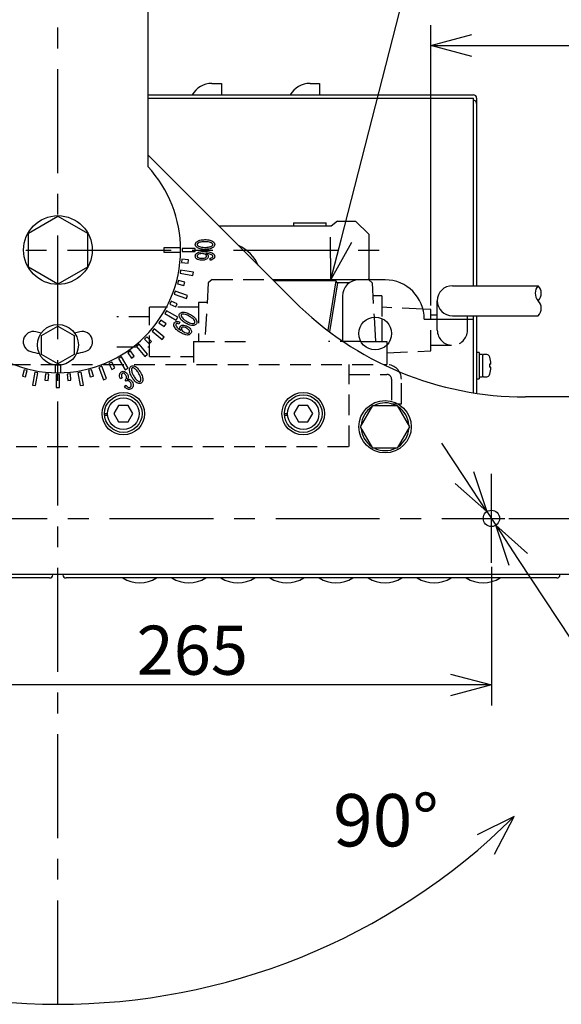
# Model space of a CAD drawing. Units: inches. Extents: x 1047 to 1979, y -2 to 284.
# Drawn here: x 1251 to 1284, y 172 to 232 of the extents above; entities that cross this region are included whole.
import ezdxf

# ---------------------------------------------------------------- set-up
doc = ezdxf.new("R2010")
doc.units = ezdxf.units.IN
doc.header["$LTSCALE"] = 0.2
doc.linetypes.add('CENTER', pattern=[50.8, 31.75, -6.35, 6.35, -6.35])
doc.linetypes.add('HIDDEN', pattern=[9.525, 6.35, -3.175])
doc.styles.get("Standard").update_dxf_attribs({"font": 'txt.shx', "bigfont": 'bigfont.shx'})
doc.styles.add('高3.2', font='txt.shx', dxfattribs={"height": 3.2, "bigfont": 'bigfont.shx'})

msp = doc.modelspace()

# ---------------------------------------------------------------- linework, layer by layer
at = {"color": 7, "linetype": 'CENTER'}
for p, q in [((1253.378, 171.716), (1253.378, 261.042)), ((1233.639, 217.812), (1273.117, 217.812)), ((1279.878, 198.696), (1279.878, 204.128)), ((1226.053, 201.412), (1280.703, 201.412))]:
    msp.add_line(p, q, dxfattribs=at)
at = {"color": 3}
for p, q in [((1258.878, 256.612), (1258.878, 222.911)), ((1262.791, 227.992), (1262.978, 227.992)), ((1262.978, 227.992), (1263.378, 227.992)), ((1263.378, 227.992), (1263.378, 227.292)), ((1268.791, 227.992), (1268.978, 227.992)), ((1268.978, 227.992), (1269.378, 227.992)), ((1269.378, 227.992), (1269.378, 227.292)), ((1258.878, 227.292), (1278.778, 227.292)), ((1258.878, 227.092), (1278.778, 227.092)), ((1278.778, 215.632), (1278.778, 227.092)), ((1278.978, 227.092), (1278.978, 215.632)), ((1259.035, 223.469), (1258.878, 223.622)), ((1267.814, 214.69), (1259.035, 223.469)), ((1270.078, 219.272), (1263.232, 219.272)), ((1267.778, 219.472), (1267.778, 219.272)), ((1267.778, 219.472), (1269.778, 219.472)), ((1269.778, 219.272), (1269.778, 219.472)), ((1270.478, 219.572), (1270.078, 219.272)), ((1270.478, 219.572), (1271.578, 219.572)), ((1272.378, 218.772), (1271.578, 219.572)), ((1272.378, 218.772), (1272.378, 216.012)), ((1266.492, 216.012), (1272.356, 216.012)), ((1270.364, 215.925), (1266.579, 215.925)), ((1270.364, 215.925), (1269.881, 212.889)), ((1270.467, 215.813), (1269.989, 212.808)), ((1270.467, 215.813), (1270.364, 215.925)), ((1271.206, 215.813), (1270.467, 215.813)), ((1271.67, 215.987), (1271.658, 216.012)), ((1273.378, 215.992), (1271.778, 215.992)), ((1272.378, 215.992), (1272.356, 216.012)), ((1277.495, 215.632), (1282.745, 215.632)), ((1270.778, 214.992), (1270.778, 212.248)), ((1276.575, 213.592), (1276.575, 214.712)), ((1272.71, 213.707), (1272.802, 212.212)), ((1273.178, 213.626), (1273.178, 212.212)), ((1276.178, 214.172), (1275.701, 214.195)), ((1275.758, 214.034), (1275.737, 214.035)), ((1276.178, 213.592), (1276.178, 214.172)), ((1276.575, 213.832), (1276.178, 213.832)), ((1277.495, 213.792), (1282.745, 213.792)), ((1278.415, 213.592), (1278.415, 213.792)), ((1278.778, 209.086), (1278.778, 213.792)), ((1278.978, 213.792), (1278.978, 209.055)), ((1275.778, 213.592), (1278.778, 213.592)), ((1252.358, 212.734), (1252.038, 212.809)), ((1254.719, 212.809), (1254.399, 212.734)), ((1271.911, 212.212), (1273.478, 212.212)), ((1273.478, 212.212), (1273.478, 211.995)), ((1286.078, 208.832), (1281.956, 208.832)), ((1231.318, 198.012), (1286.078, 198.012)), ((1253.074, 198.012), (1253.072, 197.965)), ((1253.684, 197.965), (1253.683, 198.012)), ((1284.074, 198.012), (1284.072, 197.965)), ((1252.872, 197.772), (1231.218, 197.772)), ((1283.872, 197.772), (1253.884, 197.772))]:
    msp.add_line(p, q, dxfattribs=at)
at = {"color": 7}
for p, q in [((1270.688, 218.434), (1276.531, 241.225)), ((1251.578, 218.852), (1253.378, 219.891)), ((1253.378, 219.891), (1255.178, 218.852)), ((1251.578, 216.773), (1251.578, 218.852)), ((1255.178, 218.852), (1255.178, 216.773)), ((1259.878, 217.962), (1260.877, 217.962)), ((1259.878, 217.662), (1259.878, 217.962)), ((1261.778, 217.912), (1260.978, 217.912)), ((1260.978, 217.912), (1260.978, 217.712)), ((1261.778, 217.712), (1261.778, 217.912)), ((1260.877, 217.662), (1259.878, 217.662)), ((1260.958, 217.25), (1260.941, 217.05)), ((1261.357, 217.215), (1260.958, 217.25)), ((1260.978, 217.712), (1261.778, 217.712)), ((1262.691, 217.194), (1262.691, 217.318)), ((1253.378, 215.734), (1251.578, 216.773)), ((1255.178, 216.773), (1253.378, 215.734)), ((1260.941, 217.05), (1261.339, 217.015)), ((1261.339, 217.015), (1261.357, 217.215)), ((1260.88, 216.591), (1260.845, 216.394)), ((1260.845, 216.394), (1261.633, 216.255)), ((1261.668, 216.452), (1260.88, 216.591)), ((1261.633, 216.255), (1261.668, 216.452)), ((1260.745, 215.942), (1260.693, 215.749)), ((1260.693, 215.749), (1261.08, 215.645)), ((1261.132, 215.838), (1260.745, 215.942)), ((1261.08, 215.645), (1261.132, 215.838)), ((1260.554, 215.307), (1260.486, 215.119)), ((1260.486, 215.119), (1261.237, 214.845)), ((1261.306, 215.033), (1260.554, 215.307)), ((1261.237, 214.845), (1261.306, 215.033)), ((1260.308, 214.691), (1260.224, 214.51)), ((1260.224, 214.51), (1260.586, 214.341)), ((1260.671, 214.522), (1260.308, 214.691)), ((1260.586, 214.341), (1260.671, 214.522)), ((1260.01, 214.099), (1259.91, 213.926)), ((1259.91, 213.926), (1260.603, 213.526)), ((1260.703, 213.699), (1260.01, 214.099)), ((1260.603, 213.526), (1260.703, 213.699)), ((1252.378, 212.59), (1253.378, 213.167)), ((1253.378, 213.167), (1254.378, 212.59)), ((1259.661, 213.535), (1259.546, 213.371)), ((1259.546, 213.371), (1259.874, 213.142)), ((1259.989, 213.306), (1259.661, 213.535)), ((1259.874, 213.142), (1259.989, 213.306)), ((1260.838, 213.397), (1260.776, 213.29)), ((1252.378, 211.435), (1252.378, 212.59)), ((1254.378, 212.59), (1254.378, 211.435)), ((1258.823, 212.509), (1258.682, 212.368)), ((1259.106, 212.226), (1258.823, 212.509)), ((1259.264, 213.004), (1259.136, 212.851)), ((1259.136, 212.851), (1259.749, 212.336)), ((1259.877, 212.49), (1259.264, 213.004)), ((1259.749, 212.336), (1259.877, 212.49)), ((1258.34, 212.055), (1258.187, 211.926)), ((1258.187, 211.926), (1258.701, 211.313)), ((1258.854, 211.442), (1258.34, 212.055)), ((1258.682, 212.368), (1258.964, 212.085)), ((1258.964, 212.085), (1259.106, 212.226)), ((1253.378, 210.858), (1252.378, 211.435)), ((1254.378, 211.435), (1253.378, 210.858)), ((1257.265, 211.281), (1257.092, 211.181)), ((1257.665, 210.588), (1257.265, 211.281)), ((1257.819, 211.644), (1257.656, 211.529)), ((1257.656, 211.529), (1257.885, 211.202)), ((1258.049, 211.316), (1257.819, 211.644)), ((1257.885, 211.202), (1258.049, 211.316)), ((1258.701, 211.313), (1258.854, 211.442)), ((1279.138, 211.544), (1278.978, 211.544)), ((1279.138, 211.544), (1279.138, 209.944)), ((1279.338, 211.434), (1279.138, 211.434)), ((1279.338, 211.434), (1279.338, 210.054)), ((1279.607, 211.421), (1279.447, 211.435)), ((1279.782, 211.268), (1279.764, 211.31)), ((1253.228, 210.314), (1253.228, 210.771)), ((1253.528, 210.771), (1253.528, 210.314)), ((1256.072, 210.705), (1255.884, 210.636)), ((1255.884, 210.636), (1256.157, 209.885)), ((1256.345, 209.953), (1256.072, 210.705)), ((1256.681, 210.967), (1256.5, 210.882)), ((1256.5, 210.882), (1256.669, 210.52)), ((1256.669, 210.52), (1256.85, 210.604)), ((1256.85, 210.604), (1256.681, 210.967)), ((1257.092, 211.181), (1257.492, 210.488)), ((1279.764, 210.844), (1279.764, 210.644)), ((1279.853, 210.844), (1279.764, 210.844)), ((1279.853, 210.644), (1279.764, 210.644)), ((1251.315, 210.497), (1251.211, 210.111)), ((1251.211, 210.111), (1251.404, 210.059)), ((1251.508, 210.445), (1251.315, 210.497)), ((1251.404, 210.059), (1251.508, 210.445)), ((1251.96, 210.345), (1251.821, 209.557)), ((1252.157, 210.31), (1251.96, 210.345)), ((1252.018, 209.523), (1252.157, 210.31)), ((1252.616, 210.25), (1252.581, 209.852)), ((1252.815, 210.233), (1252.616, 210.25)), ((1252.781, 209.834), (1252.815, 210.233)), ((1253.278, 210.212), (1253.278, 209.412)), ((1253.478, 210.212), (1253.278, 210.212)), ((1253.478, 209.412), (1253.478, 210.212)), ((1254.14, 210.25), (1253.941, 210.233)), ((1253.941, 210.233), (1253.976, 209.834)), ((1254.175, 209.852), (1254.14, 210.25)), ((1254.796, 210.345), (1254.599, 210.31)), ((1254.599, 210.31), (1254.738, 209.523)), ((1254.935, 209.557), (1254.796, 210.345)), ((1255.442, 210.497), (1255.249, 210.445)), ((1255.249, 210.445), (1255.352, 210.059)), ((1255.352, 210.059), (1255.545, 210.111)), ((1255.545, 210.111), (1255.442, 210.497)), ((1257.307, 210.008), (1257.204, 209.949)), ((1257.492, 210.488), (1257.665, 210.588)), ((1279.447, 210.054), (1279.607, 210.068)), ((1251.821, 209.557), (1252.018, 209.523)), ((1252.581, 209.852), (1252.781, 209.834)), ((1253.278, 209.412), (1253.478, 209.412)), ((1253.976, 209.834), (1254.175, 209.852)), ((1254.738, 209.523), (1254.935, 209.557)), ((1256.157, 209.885), (1256.345, 209.953)), ((1257.44, 209.497), (1257.548, 209.559)), ((1257.542, 209.797), (1257.49, 209.887)), ((1278.978, 209.944), (1279.138, 209.944)), ((1257.09, 208.312), (1256.801, 207.812)), ((1257.667, 208.312), (1257.09, 208.312)), ((1257.956, 207.812), (1257.667, 208.312)), ((1268.09, 208.312), (1267.801, 207.812)), ((1268.667, 208.312), (1268.09, 208.312)), ((1268.956, 207.812), (1268.667, 208.312)), ((1271.877, 207.012), (1272.628, 208.312)), ((1272.628, 208.312), (1274.129, 208.312)), ((1274.129, 208.312), (1274.879, 207.012)), ((1256.228, 207.812), (1256.418, 207.812)), ((1256.233, 207.712), (1256.423, 207.712)), ((1256.801, 207.812), (1257.09, 207.312)), ((1257.667, 207.312), (1257.956, 207.812)), ((1267.228, 207.812), (1267.418, 207.812)), ((1267.233, 207.712), (1267.423, 207.712)), ((1267.801, 207.812), (1268.09, 207.312)), ((1268.667, 207.312), (1268.956, 207.812)), ((1257.09, 207.312), (1257.667, 207.312)), ((1268.09, 207.312), (1268.667, 207.312)), ((1272.628, 205.712), (1271.877, 207.012)), ((1274.879, 207.012), (1274.129, 205.712)), ((1278.231, 203.92), (1276.858, 206.009)), ((1274.129, 205.712), (1272.628, 205.712)), ((1279.604, 201.83), (1280.153, 200.994)), ((1281.526, 198.905), (1297.588, 174.46)), ((1281.278, 183.198), (1279.018, 182.075)), ((1280.064, 180.891), (1281.278, 183.198))]:
    msp.add_line(p, q, dxfattribs=at)
for p, q in [((1276.178, 214.422), (1276.178, 231.553)), ((1278.678, 230.303), (1326.378, 230.303)), ((1280.953, 201.412), (1306.063, 201.412)), ((1279.878, 198.446), (1279.878, 189.981)), ((1277.378, 191.231), (1229.378, 191.231))]:
    msp.add_line(p, q)
at = {"color": 0, "linetype": 'ByBlock', "lineweight": -2}
for p, q in [((1276.178, 230.303), (1278.678, 230.973)), ((1278.678, 229.633), (1276.178, 230.303)), ((1276.178, 230.303), (1278.678, 230.303)), ((1270.067, 216.012), (1270.039, 218.6)), ((1270.067, 216.012), (1270.688, 218.434)), ((1271.337, 218.268), (1270.067, 216.012)), ((1278.791, 204.287), (1279.604, 201.83)), ((1279.604, 201.83), (1277.671, 203.552)), ((1279.604, 201.83), (1278.231, 203.92)), ((1280.966, 198.537), (1280.153, 200.994)), ((1280.153, 200.994), (1282.086, 199.273)), ((1280.153, 200.994), (1281.526, 198.905)), ((1277.378, 191.9), (1279.878, 191.231)), ((1279.878, 191.231), (1277.378, 190.561)), ((1279.878, 191.231), (1277.378, 191.231))]:
    msp.add_line(p, q, dxfattribs=at)
at = {"color": 7, "linetype": 'HIDDEN'}
for p, q in [((1262.575, 215.813), (1262.355, 212.212)), ((1262.801, 216.012), (1262.575, 215.813)), ((1262.801, 216.012), (1266.492, 216.012)), ((1272.581, 215.813), (1272.378, 215.992)), ((1272.581, 215.813), (1272.71, 213.707)), ((1273.178, 215.012), (1272.63, 215.012)), ((1273.178, 215.012), (1273.178, 213.626)), ((1261.978, 214.312), (1258.978, 214.312)), ((1258.978, 211.312), (1258.978, 214.312)), ((1262.502, 214.612), (1261.978, 214.612)), ((1261.978, 214.612), (1261.978, 212.212)), ((1275.701, 214.195), (1273.178, 214.312)), ((1258.978, 213.732), (1256.978, 213.732)), ((1276.178, 211.652), (1276.178, 213.592)), ((1276.575, 212.912), (1276.575, 213.592)), ((1278.415, 212.912), (1278.415, 213.592)), ((1256.978, 211.892), (1258.978, 211.892)), ((1261.678, 212.212), (1261.678, 210.812)), ((1261.678, 212.212), (1265.238, 212.212)), ((1271.911, 212.212), (1269.918, 212.212)), ((1273.478, 211.995), (1273.478, 210.812)), ((1276.178, 211.992), (1277.495, 211.992)), ((1258.978, 211.312), (1261.678, 211.312)), ((1273.478, 211.526), (1276.178, 211.652)), ((1233.278, 210.812), (1273.478, 210.812)), ((1271.178, 205.812), (1271.178, 210.812)), ((1271.178, 210.212), (1273.478, 210.212)), ((1273.778, 209.912), (1273.778, 208.412)), ((1274.378, 208.412), (1274.378, 209.912)), ((1273.778, 208.412), (1274.378, 208.412)), ((1235.578, 205.812), (1271.178, 205.812))]:
    msp.add_line(p, q, dxfattribs=at)
at = {"color": 7}
for centre, radius in [((1253.378, 217.812), 2.1), ((1253.378, 212.012), 1.25), ((1257.378, 207.812), 1.3), ((1257.378, 207.812), 1.15), ((1268.378, 207.812), 1.3), ((1268.378, 207.812), 1.15), ((1257.378, 207.812), 0.96), ((1268.378, 207.812), 0.96), ((1273.378, 207.012), 1.6)]:
    msp.add_circle(centre, radius, dxfattribs=at)
at = {"color": 3}
for centre, radius in [((1272.778, 212.709), 1), ((1279.878, 201.412), 0.5)]:
    msp.add_circle(centre, radius, dxfattribs=at)
for centre, radius, start, end in [((1262.791, 226.592), 1.4, 90, 150), ((1268.791, 226.592), 1.4, 90, 150), ((1278.778, 227.092), 0.2, 0, 90), ((1278.778, 226.76), 0.2, 0, 90), ((1253.378, 217.812), 7.5, 0, 42.83343), ((1263.378, 215.812), 2.5, 24.59611, 65.40389), ((1253.378, 217.812), 7.5, 180, 0), ((1271.778, 214.992), 1, 90, 180), ((1273.378, 213.592), 2.4, 0, 90), ((1277.495, 214.712), 0.92, 90, 270), ((1281.956, 228.832), 20, 225, 270), ((1251.877, 212.21), 0.62, 75, 255), ((1254.879, 212.21), 0.62, 285, 105), ((1253.378, 217.812), 6.42, 255, 259.79516), ((1253.378, 217.812), 6.42, 280.20484, 285), ((1252.872, 197.972), 0.2, 270, 358), ((1253.884, 197.972), 0.2, 182, 270), ((1283.872, 197.972), 0.2, 270, 358)]:
    msp.add_arc(centre, radius, start, end, dxfattribs=at)
at = {"color": 7}
for centre, radius, start, end in [((1283.228, 215.172), 0.667, 136.39718, 223.60282), ((1282.262, 215.172), 0.667, 316.39718, 43.60282), ((1282.262, 214.252), 0.667, 316.39718, 43.60282), ((1279.438, 211.335), 0.1, 85, 180), ((1279.59, 211.221), 0.2, 27.15564, 85), ((1277.956, 210.744), 1.9, 3.01696, 16.00298), ((1277.956, 210.744), 1.9, 343.99702, 356.98304), ((1279.438, 210.153), 0.1, 180, 275), ((1279.59, 210.267), 0.2, 275, 332.9135), ((1273.378, 207.012), 1.46, 123.29627, 176.5775), ((1273.378, 207.012), 1.46, 65.30358, 114.96236), ((1273.378, 207.012), 1.46, 4.06363, 56.18004), ((1273.378, 207.012), 1.46, 183.92744, 235.41446), ((1273.378, 207.012), 1.46, 304.81289, 354.74396), ((1273.378, 207.012), 1.46, 245.0029, 296.11044), ((1258.378, 199.412), 1.94, 237.71062, 302.28938), ((1261.378, 199.412), 1.94, 237.71062, 302.28938), ((1264.378, 199.412), 1.94, 237.71062, 302.28938), ((1267.378, 199.412), 1.94, 237.71062, 302.28938), ((1270.378, 199.412), 1.94, 237.71062, 302.28938), ((1273.378, 199.412), 1.94, 237.71062, 302.28938), ((1276.378, 199.412), 1.94, 237.71062, 302.28938), ((1279.378, 199.412), 1.94, 237.71062, 302.28938), ((1253.378, 211.353), 39.637, 225.26125, 314.73875)]:
    msp.add_arc(centre, radius, start, end, dxfattribs=at)
at = {"color": 7, "linetype": 'HIDDEN'}
for centre, radius, start, end in [((1277.495, 212.912), 0.92, 180, 0), ((1273.478, 209.912), 0.9, 0, 90), ((1273.478, 209.912), 0.3, 0, 90)]:
    msp.add_arc(centre, radius, start, end, dxfattribs=at)
at = {"color": 7}
for centre, start_param, end_param in [((1279.338, 210.744), 4.566949, 4.712389), ((1279.138, 210.744), 4.712389, 4.784916)]:
    msp.add_ellipse(centre, major_axis=(1.38, 0), ratio=0.5, start_param=start_param, end_param=end_param, dxfattribs=at)
for points, knots in [([(1261.862, 218.316), (1261.903, 218.344), (1261.986, 218.4), (1262.162, 218.439), (1262.29, 218.444), (1262.368, 218.447)], [0, 0, 0, 0, 0.279196, 0.559433, 1, 1, 1, 1]), ([(1262.368, 218.447), (1262.471, 218.446), (1262.653, 218.445), (1262.811, 218.356), (1262.881, 218.316)], [0, 0, 0, 0, 0.561895, 1, 1, 1, 1]), ([(1261.776, 218.148), (1261.782, 218.185), (1261.794, 218.25), (1261.841, 218.296), (1261.862, 218.316)], [0, 0, 0, 0, 0.5578, 1, 1, 1, 1]), ([(1261.862, 217.98), (1261.835, 218.007), (1261.789, 218.054), (1261.78, 218.12), (1261.776, 218.148)], [0, 0, 0, 0, 0.560371, 1, 1, 1, 1]), ([(1262.368, 217.85), (1262.267, 217.851), (1262.086, 217.852), (1261.93, 217.941), (1261.862, 217.98)], [0, 0, 0, 0, 0.561838, 1, 1, 1, 1]), ([(1261.929, 218.219), (1261.918, 218.208), (1261.898, 218.188), (1261.894, 218.16), (1261.892, 218.148)], [0, 0, 0, 0, 0.56056, 1, 1, 1, 1]), ([(1261.892, 218.148), (1261.895, 218.133), (1261.9, 218.106), (1261.92, 218.086), (1261.929, 218.078)], [0, 0, 0, 0, 0.557934, 1, 1, 1, 1]), ([(1262.368, 218.322), (1262.281, 218.322), (1262.125, 218.322), (1261.989, 218.25), (1261.929, 218.219)], [0, 0, 0, 0, 0.562205, 1, 1, 1, 1]), ([(1261.929, 218.078), (1261.965, 218.055), (1262.039, 218.01), (1262.191, 217.981), (1262.301, 217.977), (1262.368, 217.975)], [0, 0, 0, 0, 0.279127, 0.55937, 1, 1, 1, 1]), ([(1262.813, 218.219), (1262.777, 218.242), (1262.703, 218.288), (1262.548, 218.316), (1262.436, 218.32), (1262.368, 218.322)], [0, 0, 0, 0, 0.278906, 0.559227, 1, 1, 1, 1]), ([(1262.368, 217.975), (1262.457, 217.974), (1262.614, 217.974), (1262.753, 218.046), (1262.813, 218.078)], [0, 0, 0, 0, 0.56224, 1, 1, 1, 1]), ([(1262.881, 217.98), (1262.839, 217.952), (1262.754, 217.896), (1262.576, 217.857), (1262.447, 217.853), (1262.368, 217.85)], [0, 0, 0, 0, 0.279155, 0.559405, 1, 1, 1, 1]), ([(1262.85, 218.148), (1262.847, 218.164), (1262.842, 218.191), (1262.822, 218.21), (1262.813, 218.219)], [0, 0, 0, 0, 0.557923, 1, 1, 1, 1]), ([(1262.813, 218.078), (1262.825, 218.089), (1262.845, 218.109), (1262.848, 218.136), (1262.85, 218.148)], [0, 0, 0, 0, 0.560463, 1, 1, 1, 1]), ([(1262.881, 218.316), (1262.907, 218.29), (1262.953, 218.242), (1262.962, 218.177), (1262.966, 218.148)], [0, 0, 0, 0, 0.560304, 1, 1, 1, 1]), ([(1262.966, 218.148), (1262.959, 218.112), (1262.948, 218.047), (1262.901, 218.001), (1262.881, 217.98)], [0, 0, 0, 0, 0.557765, 1, 1, 1, 1]), ([(1261.776, 217.443), (1261.781, 217.477), (1261.788, 217.538), (1261.831, 217.581), (1261.849, 217.6)], [0, 0, 0, 0, 0.558617, 1, 1, 1, 1]), ([(1261.856, 217.28), (1261.831, 217.306), (1261.787, 217.352), (1261.779, 217.415), (1261.776, 217.443)], [0, 0, 0, 0, 0.5599494, 1, 1, 1, 1]), ([(1261.849, 217.6), (1261.891, 217.628), (1261.975, 217.682), (1262.151, 217.718), (1262.278, 217.723), (1262.356, 217.725)], [0, 0, 0, 0, 0.2790653, 0.5593483, 1, 1, 1, 1]), ([(1262.173, 217.183), (1262.108, 217.185), (1261.993, 217.19), (1261.898, 217.253), (1261.856, 217.28)], [0, 0, 0, 0, 0.560785, 1, 1, 1, 1]), ([(1261.923, 217.519), (1261.911, 217.506), (1261.89, 217.483), (1261.887, 217.451), (1261.886, 217.438)], [0, 0, 0, 0, 0.559258, 1, 1, 1, 1]), ([(1261.886, 217.438), (1261.887, 217.43), (1261.889, 217.414), (1261.905, 217.39), (1261.92, 217.376), (1261.929, 217.367)], [0, 0, 0, 0, 0.2792464, 0.560038, 1, 1, 1, 1]), ([(1262.197, 217.59), (1262.142, 217.589), (1262.044, 217.588), (1261.96, 217.54), (1261.923, 217.519)], [0, 0, 0, 0, 0.561762, 1, 1, 1, 1]), ([(1261.929, 217.367), (1261.949, 217.354), (1261.989, 217.328), (1262.074, 217.311), (1262.135, 217.309), (1262.173, 217.308)], [0, 0, 0, 0, 0.279175, 0.559412, 1, 1, 1, 1]), ([(1262.173, 217.308), (1262.222, 217.307), (1262.31, 217.306), (1262.389, 217.345), (1262.423, 217.362)], [0, 0, 0, 0, 0.562388, 1, 1, 1, 1]), ([(1262.496, 217.27), (1262.44, 217.239), (1262.338, 217.184), (1262.224, 217.183), (1262.173, 217.183)], [0, 0, 0, 0, 0.557341, 1, 1, 1, 1]), ([(1262.417, 217.525), (1262.379, 217.547), (1262.311, 217.587), (1262.232, 217.589), (1262.197, 217.59)], [0, 0, 0, 0, 0.557741, 1, 1, 1, 1]), ([(1262.356, 217.725), (1262.464, 217.724), (1262.657, 217.72), (1262.821, 217.622), (1262.893, 217.579)], [0, 0, 0, 0, 0.561533, 1, 1, 1, 1]), ([(1262.46, 217.438), (1262.457, 217.457), (1262.452, 217.49), (1262.428, 217.514), (1262.417, 217.525)], [0, 0, 0, 0, 0.558444, 1, 1, 1, 1]), ([(1262.423, 217.362), (1262.435, 217.374), (1262.455, 217.395), (1262.458, 217.425), (1262.46, 217.438)], [0, 0, 0, 0, 0.559759, 1, 1, 1, 1]), ([(1262.429, 217.6), (1262.45, 217.59), (1262.492, 217.57), (1262.539, 217.525), (1262.565, 217.471), (1262.568, 217.434), (1262.569, 217.416)], [0, 0, 0, 0, 0.280314, 0.560054, 0.779917, 1, 1, 1, 1]), ([(1262.813, 217.497), (1262.745, 217.53), (1262.623, 217.587), (1262.489, 217.596), (1262.429, 217.6)], [0, 0, 0, 0, 0.557501, 1, 1, 1, 1]), ([(1262.569, 217.416), (1262.564, 217.384), (1262.555, 217.327), (1262.514, 217.287), (1262.496, 217.27)], [0, 0, 0, 0, 0.557895, 1, 1, 1, 1]), ([(1262.691, 217.318), (1262.719, 217.321), (1262.769, 217.325), (1262.808, 217.354), (1262.826, 217.367)], [0, 0, 0, 0, 0.559708, 1, 1, 1, 1]), ([(1262.911, 217.286), (1262.874, 217.258), (1262.809, 217.208), (1262.727, 217.198), (1262.691, 217.194)], [0, 0, 0, 0, 0.559623, 1, 1, 1, 1]), ([(1262.85, 217.427), (1262.847, 217.442), (1262.842, 217.47), (1262.822, 217.489), (1262.813, 217.497)], [0, 0, 0, 0, 0.557915, 1, 1, 1, 1]), ([(1262.826, 217.367), (1262.834, 217.377), (1262.848, 217.394), (1262.85, 217.417), (1262.85, 217.427)], [0, 0, 0, 0, 0.558369, 1, 1, 1, 1]), ([(1262.893, 217.579), (1262.916, 217.553), (1262.958, 217.506), (1262.963, 217.444), (1262.966, 217.416)], [0, 0, 0, 0, 0.559027, 1, 1, 1, 1]), ([(1262.966, 217.416), (1262.963, 217.388), (1262.959, 217.339), (1262.926, 217.302), (1262.911, 217.286)], [0, 0, 0, 0, 0.559648, 1, 1, 1, 1]), ([(1260.804, 213.719), (1260.794, 213.755), (1260.777, 213.819), (1260.802, 213.88), (1260.813, 213.907)], [0, 0, 0, 0, 0.560327, 1, 1, 1, 1]), ([(1261.18, 213.352), (1261.092, 213.403), (1260.936, 213.495), (1260.844, 213.65), (1260.804, 213.719)], [0, 0, 0, 0, 0.56182, 1, 1, 1, 1]), ([(1260.813, 213.907), (1260.837, 213.935), (1260.88, 213.986), (1260.943, 214.002), (1260.972, 214.009)], [0, 0, 0, 0, 0.557754, 1, 1, 1, 1]), ([(1260.915, 213.848), (1260.909, 213.834), (1260.9, 213.808), (1260.908, 213.781), (1260.911, 213.769)], [0, 0, 0, 0, 0.55792, 1, 1, 1, 1]), ([(1260.911, 213.769), (1260.96, 213.698), (1261.049, 213.571), (1261.183, 213.494), (1261.242, 213.459)], [0, 0, 0, 0, 0.557302, 1, 1, 1, 1]), ([(1260.982, 213.891), (1260.966, 213.887), (1260.939, 213.88), (1260.922, 213.858), (1260.915, 213.848)], [0, 0, 0, 0, 0.560682, 1, 1, 1, 1]), ([(1260.972, 214.009), (1261.022, 214.013), (1261.122, 214.019), (1261.295, 213.965), (1261.408, 213.904), (1261.478, 213.867)], [0, 0, 0, 0, 0.27919, 0.559425, 1, 1, 1, 1]), ([(1261.415, 213.759), (1261.339, 213.803), (1261.205, 213.882), (1261.049, 213.888), (1260.982, 213.891)], [0, 0, 0, 0, 0.5622488, 1, 1, 1, 1]), ([(1261.752, 213.447), (1261.731, 213.485), (1261.69, 213.563), (1261.569, 213.664), (1261.473, 213.723), (1261.415, 213.759)], [0, 0, 0, 0, 0.278867, 0.559228, 1, 1, 1, 1]), ([(1261.478, 213.867), (1261.567, 213.815), (1261.725, 213.723), (1261.818, 213.566), (1261.859, 213.497)], [0, 0, 0, 0, 0.561885, 1, 1, 1, 1]), ([(1260.476, 213.175), (1260.469, 213.209), (1260.455, 213.271), (1260.482, 213.328), (1260.493, 213.353)], [0, 0, 0, 0, 0.5590069, 1, 1, 1, 1]), ([(1260.865, 212.769), (1260.772, 212.827), (1260.606, 212.929), (1260.516, 213.1), (1260.476, 213.175)], [0, 0, 0, 0, 0.561123, 1, 1, 1, 1]), ([(1260.493, 213.353), (1260.51, 213.375), (1260.538, 213.416), (1260.585, 213.431), (1260.606, 213.438)], [0, 0, 0, 0, 0.5595402, 1, 1, 1, 1]), ([(1260.592, 213.29), (1260.586, 213.274), (1260.575, 213.247), (1260.582, 213.218), (1260.586, 213.206)], [0, 0, 0, 0, 0.558352, 1, 1, 1, 1]), ([(1260.586, 213.206), (1260.631, 213.138), (1260.711, 213.018), (1260.831, 212.937), (1260.884, 212.902)], [0, 0, 0, 0, 0.55754, 1, 1, 1, 1]), ([(1260.64, 213.324), (1260.629, 213.321), (1260.609, 213.314), (1260.597, 213.297), (1260.592, 213.29)], [0, 0, 0, 0, 0.559416, 1, 1, 1, 1]), ([(1260.606, 213.438), (1260.652, 213.441), (1260.733, 213.447), (1260.806, 213.412), (1260.838, 213.397)], [0, 0, 0, 0, 0.558769, 1, 1, 1, 1]), ([(1260.776, 213.29), (1260.752, 213.303), (1260.71, 213.326), (1260.661, 213.325), (1260.64, 213.324)], [0, 0, 0, 0, 0.5613635, 1, 1, 1, 1]), ([(1260.884, 212.902), (1260.863, 212.942), (1260.833, 212.999), (1260.832, 213.082), (1260.847, 213.115), (1260.854, 213.132)], [0, 0, 0, 0, 0.559071, 0.779619, 1, 1, 1, 1]), ([(1260.854, 213.132), (1260.875, 213.156), (1260.911, 213.201), (1260.967, 213.215), (1260.991, 213.221)], [0, 0, 0, 0, 0.557915, 1, 1, 1, 1]), ([(1260.939, 213.057), (1260.932, 213.04), (1260.92, 213.008), (1260.929, 212.976), (1260.933, 212.961)], [0, 0, 0, 0, 0.558248, 1, 1, 1, 1]), ([(1261.009, 213.105), (1260.993, 213.1), (1260.964, 213.092), (1260.947, 213.068), (1260.939, 213.057)], [0, 0, 0, 0, 0.559747, 1, 1, 1, 1]), ([(1260.991, 213.221), (1261.052, 213.221), (1261.159, 213.221), (1261.253, 213.169), (1261.295, 213.146)], [0, 0, 0, 0, 0.557674, 1, 1, 1, 1]), ([(1261.232, 213.038), (1261.193, 213.061), (1261.124, 213.101), (1261.044, 213.104), (1261.009, 213.105)], [0, 0, 0, 0, 0.562006, 1, 1, 1, 1]), ([(1261.691, 213.206), (1261.64, 213.203), (1261.539, 213.197), (1261.364, 213.253), (1261.25, 213.314), (1261.18, 213.352)], [0, 0, 0, 0, 0.279143, 0.559384, 1, 1, 1, 1]), ([(1261.421, 212.874), (1261.409, 212.894), (1261.384, 212.935), (1261.316, 212.987), (1261.264, 213.019), (1261.232, 213.038)], [0, 0, 0, 0, 0.2786102, 0.559068, 1, 1, 1, 1]), ([(1261.242, 213.459), (1261.319, 213.415), (1261.455, 213.335), (1261.612, 213.328), (1261.681, 213.325)], [0, 0, 0, 0, 0.562257, 1, 1, 1, 1]), ([(1261.295, 213.146), (1261.351, 213.112), (1261.451, 213.051), (1261.506, 212.949), (1261.53, 212.904)], [0, 0, 0, 0, 0.561244, 1, 1, 1, 1]), ([(1261.681, 213.325), (1261.696, 213.329), (1261.723, 213.336), (1261.741, 213.358), (1261.748, 213.367)], [0, 0, 0, 0, 0.560459, 1, 1, 1, 1]), ([(1261.849, 213.309), (1261.825, 213.28), (1261.783, 213.229), (1261.719, 213.214), (1261.691, 213.206)], [0, 0, 0, 0, 0.557767, 1, 1, 1, 1]), ([(1261.748, 213.367), (1261.753, 213.382), (1261.763, 213.408), (1261.755, 213.435), (1261.752, 213.447)], [0, 0, 0, 0, 0.5579974, 1, 1, 1, 1]), ([(1261.859, 213.497), (1261.868, 213.461), (1261.885, 213.397), (1261.86, 213.336), (1261.849, 213.309)], [0, 0, 0, 0, 0.560319, 1, 1, 1, 1]), ([(1261.352, 212.619), (1261.303, 212.618), (1261.206, 212.615), (1261.041, 212.675), (1260.932, 212.733), (1260.865, 212.769)], [0, 0, 0, 0, 0.278894, 0.559234, 1, 1, 1, 1]), ([(1260.933, 212.961), (1260.951, 212.925), (1260.984, 212.862), (1261.044, 212.824), (1261.07, 212.807)], [0, 0, 0, 0, 0.5584, 1, 1, 1, 1]), ([(1261.07, 212.807), (1261.119, 212.78), (1261.206, 212.732), (1261.304, 212.734), (1261.348, 212.734)], [0, 0, 0, 0, 0.561409, 1, 1, 1, 1]), ([(1261.348, 212.734), (1261.364, 212.739), (1261.392, 212.747), (1261.41, 212.771), (1261.417, 212.781)], [0, 0, 0, 0, 0.559869, 1, 1, 1, 1]), ([(1261.51, 212.722), (1261.487, 212.693), (1261.444, 212.642), (1261.38, 212.626), (1261.352, 212.619)], [0, 0, 0, 0, 0.557772, 1, 1, 1, 1]), ([(1261.417, 212.781), (1261.423, 212.799), (1261.434, 212.829), (1261.425, 212.86), (1261.421, 212.874)], [0, 0, 0, 0, 0.557782, 1, 1, 1, 1]), ([(1261.53, 212.904), (1261.538, 212.869), (1261.55, 212.805), (1261.523, 212.747), (1261.51, 212.722)], [0, 0, 0, 0, 0.5587413, 1, 1, 1, 1]), ([(1257.762, 210.554), (1257.772, 210.59), (1257.789, 210.654), (1257.842, 210.695), (1257.865, 210.713)], [0, 0, 0, 0, 0.560357, 1, 1, 1, 1]), ([(1257.865, 210.713), (1257.899, 210.725), (1257.962, 210.748), (1258.025, 210.73), (1258.053, 210.722)], [0, 0, 0, 0, 0.557798, 1, 1, 1, 1]), ([(1257.923, 210.612), (1257.911, 210.601), (1257.89, 210.583), (1257.883, 210.556), (1257.88, 210.544)], [0, 0, 0, 0, 0.55785, 1, 1, 1, 1]), ([(1258.002, 210.615), (1257.987, 210.619), (1257.96, 210.627), (1257.934, 210.616), (1257.923, 210.612)], [0, 0, 0, 0, 0.560227, 1, 1, 1, 1]), ([(1258.312, 210.284), (1258.268, 210.36), (1258.191, 210.495), (1258.06, 210.579), (1258.002, 210.615)], [0, 0, 0, 0, 0.562191, 1, 1, 1, 1]), ([(1258.053, 210.722), (1258.098, 210.7), (1258.188, 210.655), (1258.31, 210.521), (1258.378, 210.413), (1258.42, 210.346)], [0, 0, 0, 0, 0.2792021, 0.5594201, 1, 1, 1, 1]), ([(1257.204, 209.949), (1257.182, 209.997), (1257.142, 210.083), (1257.151, 210.176), (1257.155, 210.218)], [0, 0, 0, 0, 0.560163, 1, 1, 1, 1]), ([(1257.155, 210.218), (1257.166, 210.252), (1257.187, 210.313), (1257.24, 210.349), (1257.263, 210.365)], [0, 0, 0, 0, 0.558683, 1, 1, 1, 1]), ([(1257.263, 210.365), (1257.297, 210.381), (1257.357, 210.409), (1257.422, 210.395), (1257.45, 210.388)], [0, 0, 0, 0, 0.5595564, 1, 1, 1, 1]), ([(1257.267, 210.197), (1257.266, 210.16), (1257.265, 210.094), (1257.294, 210.034), (1257.307, 210.008)], [0, 0, 0, 0, 0.558019, 1, 1, 1, 1]), ([(1257.318, 210.27), (1257.304, 210.259), (1257.279, 210.241), (1257.271, 210.211), (1257.267, 210.197)], [0, 0, 0, 0, 0.5593269, 1, 1, 1, 1]), ([(1257.408, 210.279), (1257.39, 210.282), (1257.359, 210.289), (1257.331, 210.276), (1257.318, 210.27)], [0, 0, 0, 0, 0.5592398, 1, 1, 1, 1]), ([(1257.538, 210.149), (1257.52, 210.179), (1257.487, 210.234), (1257.432, 210.265), (1257.408, 210.279)], [0, 0, 0, 0, 0.561396, 1, 1, 1, 1]), ([(1257.45, 210.388), (1257.492, 210.367), (1257.566, 210.33), (1257.61, 210.26), (1257.629, 210.23)], [0, 0, 0, 0, 0.558351, 1, 1, 1, 1]), ([(1257.575, 210), (1257.575, 210.029), (1257.575, 210.082), (1257.55, 210.128), (1257.538, 210.149)], [0, 0, 0, 0, 0.557737, 1, 1, 1, 1]), ([(1257.676, 210.03), (1257.671, 210.006), (1257.661, 209.963), (1257.637, 209.926), (1257.626, 209.909)], [0, 0, 0, 0, 0.560472, 1, 1, 1, 1]), ([(1257.629, 210.23), (1257.648, 210.194), (1257.682, 210.132), (1257.678, 210.061), (1257.676, 210.03)], [0, 0, 0, 0, 0.560795, 1, 1, 1, 1]), ([(1257.904, 210.048), (1257.854, 210.137), (1257.765, 210.295), (1257.763, 210.475), (1257.762, 210.554)], [0, 0, 0, 0, 0.561862, 1, 1, 1, 1]), ([(1257.88, 210.544), (1257.888, 210.458), (1257.901, 210.304), (1257.978, 210.17), (1258.012, 210.111)], [0, 0, 0, 0, 0.557237, 1, 1, 1, 1]), ([(1258.274, 209.667), (1258.229, 209.69), (1258.138, 209.735), (1258.015, 209.871), (1257.946, 209.981), (1257.904, 210.048)], [0, 0, 0, 0, 0.279178, 0.559409, 1, 1, 1, 1]), ([(1258.012, 210.111), (1258.056, 210.034), (1258.135, 209.897), (1258.267, 209.812), (1258.325, 209.774)], [0, 0, 0, 0, 0.562246, 1, 1, 1, 1]), ([(1258.447, 209.845), (1258.448, 209.889), (1258.451, 209.976), (1258.397, 210.125), (1258.344, 210.224), (1258.312, 210.284)], [0, 0, 0, 0, 0.2788574, 0.5592019, 1, 1, 1, 1]), ([(1258.42, 210.346), (1258.471, 210.257), (1258.562, 210.097), (1258.564, 209.915), (1258.565, 209.835)], [0, 0, 0, 0, 0.561868, 1, 1, 1, 1]), ([(1279.764, 210.178), (1279.765, 210.179), (1279.772, 210.192), (1279.777, 210.207), (1279.782, 210.22)], [0, 0, 0, 0, 0.071943, 1, 1, 1, 1]), ([(1257.648, 209.299), (1257.6, 209.326), (1257.513, 209.375), (1257.462, 209.46), (1257.44, 209.497)], [0, 0, 0, 0, 0.557746, 1, 1, 1, 1]), ([(1257.49, 209.887), (1257.512, 209.904), (1257.551, 209.933), (1257.567, 209.979), (1257.575, 210)], [0, 0, 0, 0, 0.560599, 1, 1, 1, 1]), ([(1257.676, 209.824), (1257.663, 209.827), (1257.637, 209.833), (1257.589, 209.825), (1257.56, 209.807), (1257.542, 209.797)], [0, 0, 0, 0, 0.279884, 0.560011, 1, 1, 1, 1]), ([(1257.548, 209.559), (1257.567, 209.525), (1257.6, 209.463), (1257.661, 209.429), (1257.688, 209.414)], [0, 0, 0, 0, 0.561564, 1, 1, 1, 1]), ([(1257.626, 209.909), (1257.651, 209.913), (1257.694, 209.92), (1257.736, 209.91), (1257.754, 209.905)], [0, 0, 0, 0, 0.560269, 1, 1, 1, 1]), ([(1257.81, 209.711), (1257.791, 209.739), (1257.756, 209.79), (1257.7, 209.814), (1257.676, 209.824)], [0, 0, 0, 0, 0.559612, 1, 1, 1, 1]), ([(1257.688, 209.414), (1257.709, 209.41), (1257.748, 209.403), (1257.783, 209.42), (1257.798, 209.428)], [0, 0, 0, 0, 0.558533, 1, 1, 1, 1]), ([(1257.754, 209.905), (1257.793, 209.887), (1257.863, 209.855), (1257.905, 209.791), (1257.924, 209.763)], [0, 0, 0, 0, 0.558989, 1, 1, 1, 1]), ([(1257.798, 209.428), (1257.808, 209.435), (1257.826, 209.448), (1257.848, 209.482), (1257.855, 209.51), (1257.86, 209.527)], [0, 0, 0, 0, 0.279715, 0.559911, 1, 1, 1, 1]), ([(1257.86, 209.527), (1257.859, 209.564), (1257.857, 209.629), (1257.825, 209.686), (1257.81, 209.711)], [0, 0, 0, 0, 0.5573, 1, 1, 1, 1]), ([(1257.978, 209.496), (1257.965, 209.457), (1257.943, 209.387), (1257.883, 209.345), (1257.857, 209.327)], [0, 0, 0, 0, 0.559011, 1, 1, 1, 1]), ([(1257.924, 209.763), (1257.948, 209.715), (1257.99, 209.631), (1257.982, 209.537), (1257.978, 209.496)], [0, 0, 0, 0, 0.560103, 1, 1, 1, 1]), ([(1258.463, 209.677), (1258.428, 209.664), (1258.366, 209.641), (1258.302, 209.659), (1258.274, 209.667)], [0, 0, 0, 0, 0.557702, 1, 1, 1, 1]), ([(1258.325, 209.774), (1258.34, 209.77), (1258.367, 209.763), (1258.393, 209.773), (1258.404, 209.778)], [0, 0, 0, 0, 0.560332, 1, 1, 1, 1]), ([(1258.404, 209.778), (1258.416, 209.788), (1258.437, 209.806), (1258.444, 209.833), (1258.447, 209.845)], [0, 0, 0, 0, 0.557869, 1, 1, 1, 1]), ([(1258.565, 209.835), (1258.555, 209.799), (1258.538, 209.735), (1258.486, 209.695), (1258.463, 209.677)], [0, 0, 0, 0, 0.5603404, 1, 1, 1, 1]), ([(1257.857, 209.327), (1257.819, 209.309), (1257.752, 209.277), (1257.68, 209.292), (1257.648, 209.299)], [0, 0, 0, 0, 0.560023, 1, 1, 1, 1])]:
    msp.add_open_spline(points, degree=3, knots=knots, dxfattribs=at)

# ---------------------------------------------------------------- texts
at = {"color": 4}
msp.add_text('265', height=3, dxfattribs=at).set_placement((1258.187, 191.856))
at = {"color": 4, "style": '高3.2'}
msp.add_text('90°', height=3.2, dxfattribs=at).set_placement((1270.2, 181.366))

doc.saveas('drawing.dxf')
